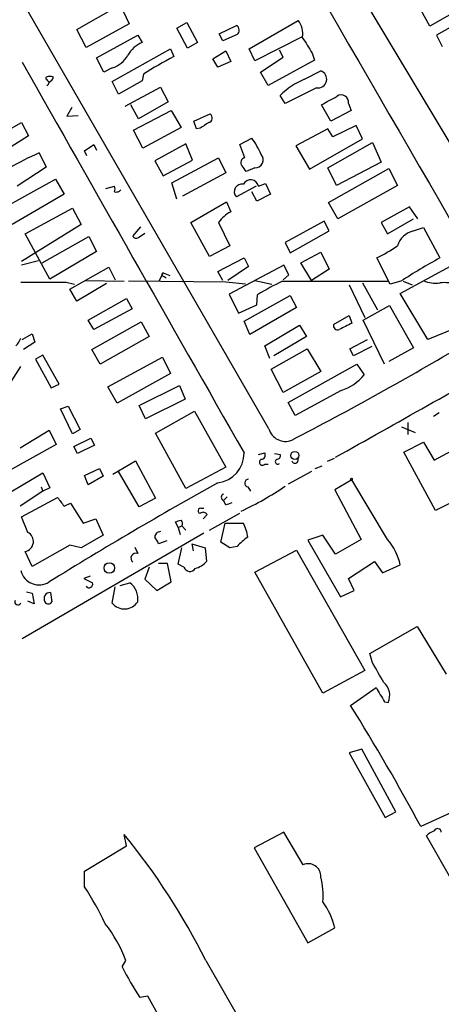
# Model space of a CAD drawing. Extents: x 12 to 980, y 14 to 901.
# Drawn here: x 497 to 548, y 138 to 255 of the extents above; entities that cross this region are included whole.
import ezdxf

# ---------------------------------------------------------------- set-up
doc = ezdxf.new("R2010")
doc.units = 0
doc.header["$MEASUREMENT"] = 0
doc.layers.add('MAIN', color=5, linetype='CONTINUOUS')

msp = doc.modelspace()

# ---------------------------------------------------------------- linework, layer by layer
at = {"layer": 'MAIN'}
for p, q in [((527.05, 206.502), (497.7553, 257.302)), ((504.1053, 254.1693), (509.27, 257.1327)), ((509.27, 257.1327), (510.3707, 254.8467)), ((538.734, 257.1327), (559.4773, 222.504)), ((546.2693, 254.5927), (545.1687, 256.54)), ((551.18, 257.3867), (546.2693, 254.5927)), ((552.45, 256.54), (547.0313, 253.492)), ((524.6793, 251.8833), (530.5213, 255.27)), ((505.206, 252.0527), (504.1053, 254.1693)), ((510.3707, 254.8467), (505.206, 252.0527)), ((516.0433, 254.3387), (517.2287, 255.016)), ((517.3133, 251.968), (516.0433, 254.3387)), ((517.2287, 255.016), (518.4987, 252.6453)), ((521.1233, 253.6613), (523.1553, 254.6773)), ((506.476, 250.7827), (511.3867, 253.492)), ((511.3867, 253.492), (511.8947, 252.6453)), ((521.5467, 252.8147), (521.1233, 253.6613)), ((523.24, 253.5767), (521.5467, 252.8147)), ((531.0293, 253.3227), (525.3567, 250.444)), ((547.0313, 253.492), (547.7087, 252.1373)), ((508.3387, 247.9887), (515.2813, 251.8833)), ((515.2813, 251.8833), (515.7047, 250.952)), ((518.4987, 252.6453), (517.3133, 251.968)), ((520.3613, 250.698), (521.8853, 251.6293)), ((521.8853, 251.6293), (522.478, 250.3593)), ((525.3567, 250.444), (524.6793, 251.8833)), ((528.7433, 250.8673), (528.32, 251.714)), ((507.3227, 249.0893), (506.476, 250.7827)), ((520.954, 249.682), (520.3613, 250.698)), ((526.034, 249.0893), (528.7433, 250.8673)), ((532.4687, 250.5287), (526.9653, 247.4807)), ((532.2147, 251.3753), (532.4687, 250.5287)), ((508.3387, 249.5973), (507.3227, 249.0893)), ((522.478, 250.3593), (520.954, 249.682)), ((531.2833, 248.2427), (533.2307, 249.2587)), ((500.4647, 248.2427), (500.4647, 248.4967)), ((512.064, 248.8353), (511.8947, 248.0733)), ((526.9653, 247.4807), (526.034, 249.0893)), ((509.1007, 246.4647), (508.3387, 247.9887)), ((511.8947, 248.0733), (509.1007, 246.4647)), ((509.8627, 245.0253), (514.096, 247.3113)), ((514.096, 247.3113), (515.0273, 245.5333)), ((532.7227, 247.2267), (528.9973, 245.364)), ((528.9973, 245.364), (528.4047, 246.2953)), ((503.5127, 244.856), (502.92, 243.84)), ((511.4713, 243.5013), (510.54, 245.1947)), ((515.0273, 245.5333), (511.4713, 243.5013)), ((534.416, 243.2473), (533.3153, 245.1947)), ((536.5327, 245.364), (536.8713, 244.5173)), ((502.92, 243.84), (504.2747, 243.9247)), ((510.8787, 242.1467), (515.366, 244.5173)), ((515.366, 244.5173), (516.5513, 242.4853)), ((518.0753, 243.2473), (520.0227, 244.094)), ((536.8713, 244.5173), (534.416, 243.2473)), ((490.8127, 239.268), (497.5013, 243.078)), ((497.5013, 243.078), (498.348, 241.4693)), ((516.5513, 242.4853), (511.9793, 240.03)), ((518.414, 242.316), (518.0753, 243.2473)), ((518.8373, 242.4007), (518.414, 242.316)), ((534.0773, 242.316), (530.2673, 240.284)), ((534.67, 241.3847), (534.0773, 242.316)), ((537.464, 242.7393), (534.67, 241.3847)), ((538.226, 241.1307), (537.464, 242.7393)), ((498.348, 241.4693), (493.776, 238.5907)), ((511.9793, 240.03), (510.8787, 242.1467)), ((523.5787, 240.4533), (525.018, 241.2153)), ((531.876, 237.49), (538.226, 241.1307)), ((505.0367, 239.6913), (506.1373, 240.4533)), ((506.1373, 240.4533), (506.476, 239.776)), ((517.144, 240.538), (513.4187, 238.506)), ((517.906, 238.5907), (517.144, 240.538)), ((524.1713, 238.8447), (523.5787, 240.4533)), ((530.2673, 240.284), (531.876, 237.49)), ((534.0773, 237.6593), (539.4113, 240.7073)), ((539.4113, 240.7073), (540.4273, 238.3367)), ((499.618, 239.4373), (500.4647, 237.744)), ((505.2907, 239.0987), (505.0367, 239.6913)), ((515.4507, 235.8813), (521.0387, 238.8447)), ((521.0387, 238.8447), (521.8853, 237.0667)), ((500.4647, 237.744), (496.9933, 235.458)), ((513.4187, 238.506), (514.4347, 236.728)), ((514.4347, 236.728), (517.906, 238.5907)), ((525.3567, 237.6593), (524.3407, 237.236)), ((535.0933, 235.5427), (534.0773, 237.6593)), ((534.162, 233.5107), (541.3587, 237.5747)), ((540.4273, 238.3367), (535.0933, 235.5427)), ((541.3587, 237.5747), (542.3747, 235.5427)), ((521.8853, 237.0667), (516.7207, 234.2727)), ((494.9613, 232.664), (501.5653, 236.3047)), ((501.5653, 236.3047), (502.5813, 234.5267)), ((507.5767, 235.204), (508.5927, 235.458)), ((516.0433, 233.934), (515.4507, 235.8813)), ((525.526, 235.458), (523.1553, 234.188)), ((525.78, 235.458), (526.6267, 235.7967)), ((526.6267, 235.7967), (527.2193, 234.5267)), ((542.3747, 235.5427), (535.2627, 231.5633)), ((502.5813, 234.5267), (496.4007, 230.886)), ((509.1853, 234.8653), (509.3547, 235.0347)), ((525.6107, 233.68), (525.018, 234.7807)), ((527.2193, 234.5267), (525.6107, 233.68)), ((497.9247, 229.7853), (503.5973, 232.8333)), ((503.5973, 232.8333), (504.6133, 230.886)), ((517.7367, 231.14), (521.97, 233.5953)), ((521.97, 233.5953), (522.478, 232.41)), ((535.2627, 231.5633), (534.162, 233.5107)), ((543.814, 233.0027), (540.4273, 231.14)), ((544.83, 231.5633), (543.814, 233.0027)), ((504.6133, 230.886), (497.5013, 226.4833)), ((511.7253, 230.632), (510.794, 229.5313)), ((519.938, 227.076), (517.7367, 231.14)), ((521.0387, 231.14), (522.3933, 228.346)), ((533.654, 231.3093), (528.9973, 228.7693)), ((534.2467, 230.124), (533.654, 231.3093)), ((540.4273, 231.14), (541.1893, 229.7853)), ((541.1893, 229.7853), (544.322, 231.5633)), ((544.322, 230.124), (545.5073, 230.5473)), ((545.5073, 230.5473), (547.4547, 226.9067)), ((500.888, 224.3667), (497.9247, 229.7853)), ((499.9567, 226.314), (505.5447, 229.4467)), ((505.5447, 229.4467), (506.476, 227.6687)), ((511.4713, 229.362), (512.2333, 229.87)), ((529.59, 227.4993), (534.2467, 230.124)), ((522.3933, 228.346), (519.938, 227.076)), ((528.9973, 228.7693), (529.59, 227.4993)), ((506.476, 227.6687), (500.888, 224.3667)), ((530.86, 226.314), (533.2307, 227.584)), ((533.2307, 227.584), (534.2467, 225.552)), ((499.5333, 226.568), (497.5013, 226.06)), ((503.2587, 223.1813), (507.9153, 225.806)), ((507.9153, 225.806), (508.6773, 224.282)), ((520.954, 225.298), (524.0867, 226.9067)), ((524.5947, 225.8907), (522.1393, 224.1973)), ((528.828, 226.06), (522.3087, 222.5887)), ((524.0867, 226.9067), (524.5947, 225.8907)), ((529.4207, 224.8747), (528.828, 226.06)), ((532.13, 224.1973), (530.86, 226.314)), ((541.528, 223.774), (539.9193, 226.9067)), ((542.7133, 222.6733), (549.148, 226.1447)), ((513.9267, 224.1127), (514.4347, 225.1287)), ((514.4347, 225.1287), (515.1967, 224.79)), ((514.5193, 224.7053), (514.7733, 224.536)), ((521.5467, 224.1973), (520.954, 225.298)), ((528.7433, 224.282), (529.4207, 224.8747)), ((534.2467, 225.552), (532.13, 224.1973)), ((502.8353, 224.028), (503.8513, 223.774)), ((507.6613, 223.8587), (504.1053, 221.742)), ((505.1213, 224.1973), (509.778, 224.1127)), ((521.8853, 224.028), (510.286, 224.1127)), ((524.256, 223.774), (521.8853, 224.028)), ((525.3567, 224.1973), (527.3887, 223.774)), ((528.6587, 224.1127), (541.274, 224.1127)), ((536.6173, 223.6893), (538.48, 219.7947)), ((538.226, 223.9433), (540.004, 220.726)), ((542.798, 224.1127), (541.528, 223.774)), ((543.052, 224.1127), (544.1527, 223.6893)), ((504.1053, 221.742), (503.2587, 223.1813)), ((522.3087, 222.5887), (523.4093, 220.3027)), ((524.0867, 219.3713), (529.59, 222.4193)), ((525.6107, 221.3187), (525.6953, 222.504)), ((529.59, 222.4193), (530.352, 220.98)), ((546.0153, 217.17), (542.7133, 222.6733)), ((505.46, 219.456), (510.032, 222.0807)), ((510.032, 222.0807), (510.7093, 220.8107)), ((523.4093, 220.3027), (525.6107, 221.3187)), ((538.3107, 219.456), (541.4433, 221.234)), ((541.4433, 221.234), (544.322, 216.154)), ((510.7093, 220.8107), (506.1373, 218.3553)), ((530.352, 220.98), (524.764, 217.7627)), ((534.7547, 218.948), (536.6173, 220.0487)), ((536.6173, 220.0487), (536.956, 219.1173)), ((552.6193, 219.8793), (546.0153, 217.17)), ((506.1373, 218.3553), (505.46, 219.456)), ((505.8833, 215.9847), (511.81, 219.2867)), ((511.81, 219.2867), (512.7413, 217.5087)), ((524.764, 217.7627), (524.0867, 219.3713)), ((526.542, 216.408), (530.6907, 218.8633)), ((530.6907, 218.8633), (531.5373, 217.5087)), ((540.8507, 214.2067), (538.3107, 219.456)), ((497.586, 217.17), (498.7713, 217.8473)), ((498.7713, 217.8473), (499.11, 216.8313)), ((512.7413, 217.5087), (506.8993, 214.2067)), ((531.5373, 217.5087), (527.6427, 215.2227)), ((499.11, 216.8313), (497.7553, 215.9847)), ((527.1347, 214.884), (526.542, 216.408)), ((536.702, 216.0693), (538.8187, 217.17)), ((500.0413, 215.3073), (499.1947, 214.7993)), ((501.9887, 211.836), (500.0413, 215.3073)), ((506.8993, 214.2067), (505.8833, 215.9847)), ((527.304, 213.614), (531.622, 216.0693)), ((531.622, 216.0693), (533.2307, 213.36)), ((537.1253, 215.2227), (536.702, 216.0693)), ((539.3267, 216.3233), (537.1253, 215.2227)), ((544.322, 216.154), (541.3587, 214.5453)), ((499.1947, 214.7993), (501.0573, 211.4127)), ((507.8307, 211.4973), (514.35, 215.0533)), ((514.35, 215.0533), (515.2813, 213.106)), ((529.336, 209.6347), (537.5487, 214.2067)), ((537.5487, 214.2067), (538.3953, 212.9367)), ((495.554, 210.9893), (497.4167, 213.9527)), ((515.2813, 213.106), (508.9313, 209.55)), ((528.7433, 210.82), (527.304, 213.614)), ((533.2307, 213.36), (528.7433, 210.82)), ((501.0573, 211.4127), (501.9887, 211.836)), ((511.556, 209.296), (516.382, 211.6667)), ((516.382, 211.6667), (517.0593, 210.058)), ((508.9313, 209.55), (507.8307, 211.4973)), ((535.686, 211.074), (530.1827, 208.1107)), ((512.318, 207.6873), (511.556, 209.296)), ((517.0593, 210.058), (512.318, 207.6873)), ((530.1827, 208.1107), (529.336, 209.6347)), ((502.158, 208.8727), (503.0893, 209.2113)), ((503.5973, 205.9093), (502.158, 208.8727)), ((503.0893, 209.2113), (504.5287, 206.4173)), ((513.5033, 205.994), (518.16, 208.6187)), ((518.16, 208.6187), (521.8853, 201.93)), ((546.6927, 208.026), (547.37, 208.4493)), ((543.6447, 207.264), (543.6447, 205.8247)), ((546.7773, 202.7767), (555.6673, 207.518)), ((497.332, 204.216), (500.8033, 206.3327)), ((500.8033, 206.3327), (501.65, 204.6393)), ((504.5287, 206.4173), (503.5973, 205.9093)), ((517.144, 199.39), (513.5033, 205.994)), ((542.8827, 206.756), (544.4913, 206.0787)), ((501.65, 204.6393), (495.7233, 201.3373)), ((503.7667, 204.3853), (505.7987, 205.4013)), ((505.7987, 205.4013), (506.222, 204.5547)), ((543.1367, 203.708), (545.5073, 204.8933)), ((545.5073, 204.8933), (546.7773, 202.7767)), ((504.19, 203.5387), (503.7667, 204.3853)), ((506.222, 204.5547), (504.19, 203.5387)), ((525.78, 203.454), (526.542, 203.6233)), ((527.7273, 203.5387), (528.4047, 203.454)), ((546.9467, 196.7653), (543.1367, 203.708)), ((508.4233, 201.0833), (511.1327, 202.692)), ((511.1327, 202.692), (513.5033, 198.2047)), ((526.542, 202.2687), (526.9653, 202.2687)), ((534.8393, 202.946), (533.9927, 202.6073)), ((496.2313, 198.9667), (500.0413, 201.2527)), ((500.0413, 201.2527), (500.888, 199.4747)), ((505.0367, 200.914), (506.8147, 201.7607)), ((506.8147, 201.7607), (507.238, 200.8293)), ((511.556, 197.1887), (509.1007, 201.422)), ((521.8853, 201.93), (517.144, 199.39)), ((532.13, 201.422), (529.336, 199.898)), ((532.5533, 201.7607), (533.4, 202.0993)), ((505.46, 199.8133), (505.0367, 200.914)), ((507.238, 200.8293), (505.46, 199.8133)), ((536.956, 200.406), (534.924, 199.2207)), ((541.1893, 193.294), (536.956, 200.406)), ((500.0413, 199.0513), (497.332, 197.2733)), ((499.872, 199.5593), (500.0413, 199.0513)), ((500.888, 199.4747), (500.0413, 199.0513)), ((524.51, 199.5593), (524.8487, 199.0513)), ((534.924, 199.2207), (538.0567, 193.294)), ((497.5013, 196.0033), (501.8193, 198.2893)), ((502.5813, 197.2733), (503.3433, 197.612)), ((503.3433, 197.612), (504.8673, 195.2413)), ((513.5033, 198.2047), (511.556, 197.1887)), ((522.0547, 198.374), (521.6313, 197.9507)), ((521.8853, 197.4427), (521.6313, 197.9507)), ((549.3173, 197.9507), (546.9467, 196.7653)), ((518.922, 197.0193), (519.2607, 197.0193)), ((519.938, 194.3947), (523.5787, 196.4267)), ((498.2633, 194.1407), (497.5013, 196.0033)), ((504.8673, 195.2413), (506.3913, 195.7493)), ((506.3913, 195.7493), (507.238, 193.802)), ((516.2127, 194.7333), (515.874, 195.4107)), ((519.176, 195.7493), (519.684, 196.2573)), ((521.2927, 192.9553), (521.8007, 195.2413)), ((521.8007, 195.2413), (524.002, 195.2413)), ((519.2607, 194.056), (497.586, 181.4407)), ((516.2127, 194.7333), (516.636, 194.9027)), ((516.2127, 194.7333), (516.4667, 193.8867)), ((516.636, 194.9027), (517.144, 194.3947)), ((507.238, 193.802), (504.6133, 192.278)), ((514.858, 193.1247), (513.842, 192.786)), ((522.3933, 192.278), (521.2927, 192.9553)), ((533.4847, 193.802), (531.7067, 193.2093)), ((531.7067, 193.2093), (535.6013, 186.436)), ((535.0087, 191.516), (533.4847, 193.802)), ((538.0567, 193.294), (535.0087, 191.516)), ((498.7713, 190.0767), (497.9247, 191.8547)), ((503.2587, 192.6167), (498.7713, 190.0767)), ((504.6133, 192.278), (503.2587, 192.6167)), ((511.048, 192.3627), (511.3867, 191.6007)), ((516.2127, 190.3307), (516.636, 192.278)), ((517.8213, 192.786), (517.9907, 191.9393)), ((517.8213, 192.786), (519.43, 192.278)), ((519.43, 192.278), (519.5993, 190.6693)), ((523.24, 192.4473), (522.3933, 192.278)), ((525.3567, 189.3993), (530.352, 192.024)), ((530.352, 192.024), (538.48, 177.6307)), ((536.5327, 188.6373), (539.6653, 190.6693)), ((539.6653, 190.6693), (540.5967, 189.3147)), ((512.7413, 189.992), (512.2333, 188.5527)), ((514.9427, 190.4153), (513.842, 190.4153)), ((515.366, 188.214), (514.9427, 190.4153)), ((516.89, 189.992), (516.2127, 190.3307)), ((533.4847, 174.9213), (525.3567, 189.3993)), ((540.5967, 189.3147), (542.7133, 190.246)), ((505.714, 188.8913), (504.952, 188.6373)), ((504.952, 188.6373), (505.968, 188.1293)), ((509.27, 187.7907), (510.4553, 188.1293)), ((512.2333, 188.5527), (513.6727, 187.198)), ((513.6727, 187.198), (515.366, 188.214)), ((537.21, 187.198), (536.5327, 188.6373)), ((498.094, 187.0287), (498.7713, 186.8593)), ((500.9727, 186.944), (501.142, 185.8433)), ((508.3387, 185.674), (508.6773, 187.6213)), ((535.6013, 186.436), (537.21, 187.198)), ((499.0253, 185.5893), (498.2633, 185.928)), ((498.7713, 186.8593), (499.0253, 185.5893)), ((539.0727, 179.6627), (544.7453, 182.88)), ((544.7453, 182.88), (548.2167, 177.2073)), ((539.4113, 178.562), (539.0727, 179.6627)), ((538.48, 177.6307), (533.4847, 174.9213)), ((536.7867, 173.482), (539.8347, 175.5987)), ((540.8507, 173.9053), (541.274, 173.8207)), ((538.1413, 168.2327), (536.6173, 167.8093)), ((542.2053, 160.782), (538.1413, 168.2327)), ((536.6173, 167.8093), (540.9353, 160.1047)), ((540.9353, 160.1047), (542.2053, 160.782)), ((549.656, 161.036), (545.1687, 159.004)), ((510.032, 156.718), (509.778, 158.0727)), ((528.828, 158.3267), (525.272, 156.464)), ((531.114, 154.432), (528.828, 158.3267)), ((549.0633, 152.2307), (545.846, 157.9033)), ((505.0367, 153.67), (510.032, 156.718)), ((525.272, 156.464), (531.7067, 145.1187)), ((505.0367, 151.8073), (505.0367, 153.67)), ((531.7067, 145.1187), (534.924, 146.8967)), ((509.524, 142.24), (509.9473, 143.002)), ((519.5147, 143.002), (525.1873, 133.096)), ((512.572, 138.7687), (511.6407, 138.5993)), ((518.2447, 128.6933), (512.572, 138.7687))]:
    msp.add_line(p, q, dxfattribs=at)
for centre, radius in [((530.1383, 203.321), 0.4819), ((536.8924, 200.4907), 0.1058), ((507.9932, 189.8862), 0.6327)]:
    msp.add_circle(centre, radius, dxfattribs=at)
for centre, radius, start, end in [((17193.548, 9885.3656), 19241.8378, 209.91950732, 210.14869036), ((528.7439, 253.7461), 2.3412, 347.465618, 40.608992), ((522.8389, 254.0994), 0.6588, 307.501255, 61.299314), ((997.3144, 548.6677), 551.9968, 212.357598, 212.586773), ((513.4424, 249.2227), 3.7563, 114.332487, 149.638707), ((507.422, 252.6179), 3.1566, 286.882139, 331.698384), ((533.1077, 216.8297), 38.304, 117.022417, 123.324942), ((12173.6616, 6852.124), 13413.2456, 209.48454766, 209.71373047), ((532.8938, 248.2634), 1.0508, 260.628221, 71.299507), ((500.888, 247.48), 1.1013, 67.395743, 112.604257), ((415.9465, 163.4109), 119.7487, 44.87695, 45.106099), ((500.4648, 248.7082), 0.8725, 292.826965, 345.97172), ((534.5326, 240.3384), 8.5461, 112.346586, 135.810682), ((500.2531, 247.9463), 0.5518, 302.463229, 355.603684), ((280.2361, 711.397), 530.4655, 298.495444, 298.724618), ((535.6765, 245.5012), 0.8671, 350.896152, 125.092164), ((519.7347, 243.6199), 0.5547, 282.345078, 58.72271), ((688.6855, -11.2835), 305.2934, 123.57418, 123.803342), ((516.1644, 234.9261), 10.86, 23.566029, 35.388277), ((511.2937, 212.0144), 29.805, 113.062588, 128.658247), ((524.2311, 238.2957), 0.5522, 96.216453, 223.826071), ((525.3961, 238.6254), 0.967, 267.664628, 41.646333), ((354.7777, 110.5867), 211.6404, 36.756638, 36.985843), ((507.9572, 235.1194), 0.7201, 331.943894, 28.049084), ((523.8131, 234.8197), 0.912, 78.046959, 223.840469), ((524.8487, 235.2887), 0.9466, 10.303222, 153.437656), ((508.7199, 236.0075), 1.2334, 264.080475, 292.168895), ((524.3401, 228.8491), 4.0184, 117.6064, 145.242533), ((511.1891, 229.6724), 0.4195, 199.652905, 312.275527), ((544.8686, 227.57), 2.6118, 102.080048, 162.715988), ((532.3192, 242.6862), 17.5144, 295.717508, 305.038545), ((577.7777, 171.0904), 63.5212, 118.513652, 123.413505), ((514.477, 224.917), 0.2159, 101.299523, 281.299523), ((500.126, 1578.6768), 1354.6515, 269.8854085, 270.1145916), ((538.9738, 201.5774), 24.7839, 114.595027, 122.396244), ((546.9044, 227.3163), 3.4176, 245.870864, 279.266085), ((548.0052, 211.1962), 12.759, 82.949454, 92.472856), ((535.2503, 218.831), 0.5092, 166.716959, 290.905028), ((726.6938, -162.2634), 425.9714, 116.450454, 116.679637), ((494.947, 218.2568), 2.6346, 315.433655, 339.619837), ((345.3262, 561.3585), 401.1259, 297.373465, 300.735741), ((-2544.3873, 5691.4644), 6293.223, 299.29585657, 299.52503861), ((533.8588, 216.6334), 5.852, 288.194069, 320.824121), ((529.0043, 207.024), 2.0229, 194.954772, 291.915017), ((520.5075, 203.6186), 3.5792, 277.166117, 0.075237), ((526.1018, 203.3693), 0.5082, 271.905397, 29.985395), ((527.9625, 203.3223), 0.4614, 272.33528, 16.58506), ((526.2765, 202.5265), 0.3701, 115.235729, 315.843007), ((528.1144, 202.5831), 0.3084, 115.567981, 311.818712), ((530.1464, 202.8008), 0.402, 195.698779, 21.171549), ((767.0219, -241.3048), 505.3303, 119.139959, 121.790909), ((524.6455, 200.0165), 0.4769, 96.11465, 253.491799), ((521.7418, 198.3317), 0.3967, 106.173546, 253.826454), ((506.3461, 233.6382), 40.8495, 295.213986, 303.67653), ((756.2081, 388.2871), 317.5104, 216.755303, 216.984478), ((521.3372, 200.3569), 2.9653, 280.651703, 296.219406), ((518.8796, 196.723), 0.2993, 81.856362, 261.875312), ((519.1798, 195.9377), 0.597, 32.369607, 125.007745), ((473.895, 364.7909), 174.5047, 283.919645, 284.148868), ((516.2549, 195.199), 0.4827, 322.135426, 52.11877), ((519.6828, 193.0227), 4.8557, 6.210537, 27.18775), ((497.7162, 193.0537), 1.217, 279.864799, 63.283345), ((514.0719, 193.5721), 0.6536, 87.887014, 182.112986), ((512.2144, 192.3804), 1.6774, 13.993164, 44.113543), ((527.7269, 188.5533), 5.941, 122.784075, 139.046602), ((536.3493, 188.969), 6.4909, 11.346287, 41.783816), ((511.1629, 191.0504), 0.5941, 67.869051, 231.615817), ((517.5051, 192.5131), 2.7902, 285.371103, 318.638287), ((499.5964, 190.1074), 2.2453, 193.882135, 302.514444), ((517.6076, 190.2294), 0.7558, 198.305505, 327.447414), ((505.5635, 187.96), 0.4385, 215.393395, 22.711329), ((508.8821, 186.1556), 2.524, 352.892441, 51.442295), ((500.9197, 186.2178), 0.7281, 85.825803, 210.95431), ((497.078, 185.8434), 0.3787, 153.441716, 333.428183), ((500.7187, 186.0691), 0.4798, 208.071082, 331.923298), ((509.7992, 186.9018), 1.908, 220.052793, 326.305768), ((-52.5943, -161.303), 682.6264, 29.6305595, 29.8597392), ((963.7071, 428.7606), 493.7193, 210.84817, 211.077345), ((539.4961, 174.6794), 1.9744, 334.220129, 49.971874), ((320.5022, 38.5993), 254.8967, 28.188031, 31.949131), ((547.1825, 158.3206), 0.4415, 0.791579, 156.593533), ((444.5306, 105.2378), 83.9568, 26.731171, 38.999256), ((547.6948, 156.0263), 2.6346, 110.380163, 134.566345), ((531.7489, 153.0896), 1.485, 356.258559, 115.312224), ((524.4653, 150.7488), 9.0481, 355.439031, 14.359076), ((473.9756, 131.5988), 37.0564, 25.247958, 33.04822), ((526.2765, 144.8205), 8.8932, 13.500745, 35.852683), ((495.7533, 137.9723), 15.0588, 19.511983, 38.782929), ((543.6751, 159.6597), 38.3372, 207.025095, 213.32215)]:
    msp.add_arc(centre, radius, start, end, dxfattribs=at)

doc.saveas('drawing.dxf')
